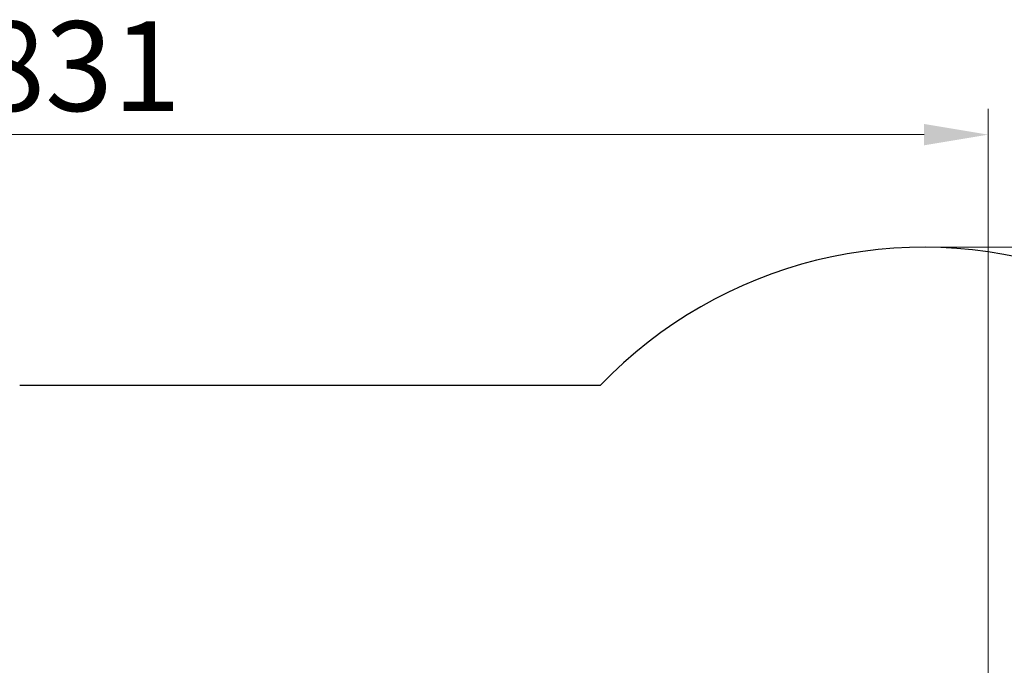
# Model space of a CAD drawing. Units: millimetres. Extents: x -15368 to -2045, y 4889 to 22250.
# Drawn here: x -9596 to -4986, y 13146 to 16169 of the extents above; entities that cross this region are included whole.
import ezdxf

# ---------------------------------------------------------------- set-up
doc = ezdxf.new("R2010")
doc.units = ezdxf.units.MM
doc.header["$LTSCALE"] = 120
doc.layers.add('Dimension (ISO)', color=161, linetype='Continuous', lineweight=18)
doc.layers.add('Visible (ISO)', color=7, linetype='Continuous', lineweight=30)
doc.styles.add('Label Text (ISO)', font='tahoma.ttf')
doc.dimstyles.new('Default (ISO)', dxfattribs={"dimscale": 120, "dimtxt": 3.5, "dimasz": 2.5, "dimexe": 1, "dimexo": 0.5, "dimgap": 0.762, "dimtad": 1, "dimtoh": 1, "dimrnd": 1e-08, "dimtxsty": 'Label Text (ISO)', "dimcen": 0.09, "dimdle": 10, "dimclrd": 256, "dimclre": 256, "dimclrt": 256, "dimadec": 0, "dimazin": 2, "dimtfac": 0.714286, "dimtdec": 3, "dimtmove": 0, "dimatfit": 3, "dimfxl": 0, "dimtolj": 1, "dimtzin": 0, "dimlwd": -1, "dimlwe": -1, "dimarcsym": 0})

# ---------------------------------------------------------------- blocks, each defined once
blk = doc.blocks.new('*D9')
at = {"layer": 'Defpoints', "color": 0}
for p in [(-13892.4, 15631), (-13892.4, 12296.6), (-5061.7, 12186.4)]:
    blk.add_point(p, dxfattribs=at)
at = {"layer": 'Dimension (ISO)'}
for p, q in [((-13892.4, 12356.6), (-13892.4, 15751)), ((-5061.7, 12246.4), (-5061.7, 15751)), ((-5361.7, 15631), (-13592.4, 15631))]:
    blk.add_line(p, q, dxfattribs=at)
for points in [[(-13592.4, 15681), (-13592.4, 15581), (-13892.4, 15631)], [(-5361.7, 15681), (-5361.7, 15581), (-5061.7, 15631)]]:
    blk.add_solid(points, dxfattribs=at)
at = {"layer": 'Dimension (ISO)', "insert": (-9477, 16161.6), "char_height": 420, "attachment_point": 2, "style": 'Label Text (ISO)'}
blk.add_mtext('\\A1;8831', dxfattribs=at)
blk = doc.blocks.new('*D10')
at = {"layer": 'Defpoints', "color": 0}
for p in [(-5361.6, 15103.8), (-9850.6, 6235.2), (-2165.1, 6235.2)]:
    blk.add_point(p, dxfattribs=at)
at = {"layer": 'Dimension (ISO)'}
for p, q in [((-5301.6, 15103.8), (-2045.1, 15103.8)), ((-2165.1, 14803.8), (-2165.1, 6535.2)), ((-9790.6, 6235.2), (-2045.1, 6235.2))]:
    blk.add_line(p, q, dxfattribs=at)
for points in [[(-2215.1, 14803.8), (-2115.1, 14803.8), (-2165.1, 15103.8)], [(-2215.1, 6535.2), (-2115.1, 6535.2), (-2165.1, 6235.2)]]:
    blk.add_solid(points, dxfattribs=at)
at = {"layer": 'Dimension (ISO)', "insert": (-2695.8, 10669.5), "char_height": 420, "attachment_point": 2, "rotation": 90, "style": 'Label Text (ISO)'}
blk.add_mtext('\\A1;8869', dxfattribs=at)

msp = doc.modelspace()

# ---------------------------------------------------------------- linework, layer by layer
at = {"layer": 'Visible (ISO)'}
msp.add_line((-9595.635, 14457.45), (-6877.207, 14457.45), dxfattribs=at)
msp.add_arc((-5361.635, 13003.819), 2100, 6.852238, 136.195091, dxfattribs=at)

# ---------------------------------------------------------------- dimensions: what is measured, and where the dimension line sits
at = {"layer": 'Dimension (ISO)'}
for base, p1, p2, angle, picture, middle in [((-13892.369, 15630.986), (-5061.701, 12186.45), (-13892.369, 12296.6), 180, '*D9', (-9477.035, 15630.986)), ((-2165.131, 6235.245), (-5361.635, 15103.819), (-9850.635, 6235.245), 90, '*D10', (-2165.131, 10669.532))]:
    dim = msp.add_linear_dim(base=base, p1=p1, p2=p2, angle=angle, dimstyle='Default (ISO)', override={"dimtoh": 0, "dimdec": 0, "dimtp": 0, "dimtm": 0, "dimtdec": 3, "dimtofl": 0, "dimatfit": 1}, dxfattribs=at)
    dim.commit()
    dim.dimension.update_dxf_attribs({"geometry": picture, "text_midpoint": middle, "dimtype": 160})

doc.saveas('drawing.dxf')
